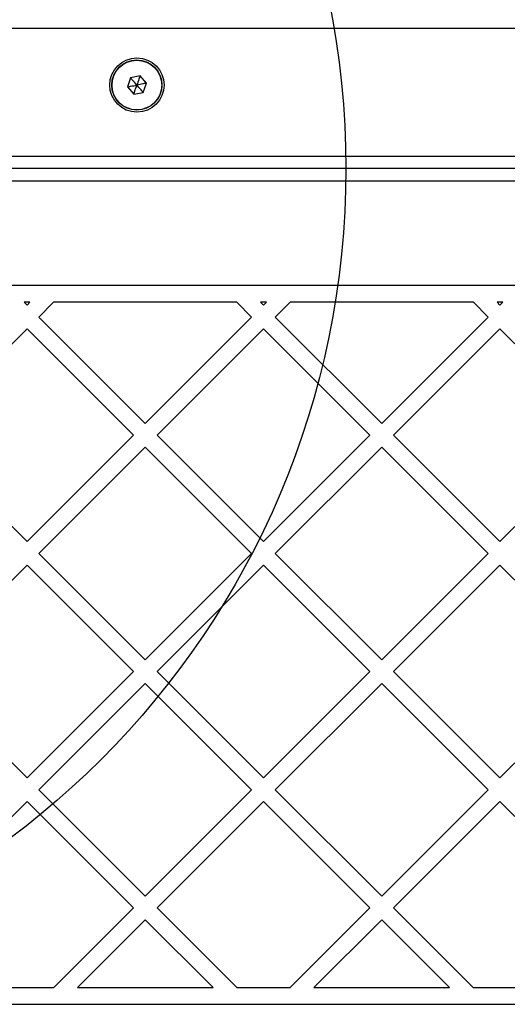
# Model space of a CAD drawing. Units: millimetres. Extents: x 20179 to 26530, y 30011 to 34469.
# Drawn here: x 21842 to 21959, y 31899 to 32135 of the extents above; entities that cross this region are included whole.
import ezdxf

# ---------------------------------------------------------------- set-up
doc = ezdxf.new("R2010")
doc.units = ezdxf.units.MM
doc.header["$LTSCALE"] = 200
doc.layers.add('OTWORY_MONTAŻOWE', color=1, linetype='Continuous')

msp = doc.modelspace()

# ---------------------------------------------------------------- linework, layer by layer
at = {"color": 7, "linetype": 'Continuous', "lineweight": 25}
for p, q in [((22249.97, 32132.98), (21781.77, 32132.98)), ((21868.74, 32121.22), (21867.98, 32119.04)), ((21871.01, 32121.66), (21868.74, 32121.22)), ((21872.52, 32119.91), (21871.01, 32121.66)), ((21867.98, 32119.04), (21869.49, 32117.29)), ((21871.76, 32117.73), (21872.52, 32119.91)), ((21869.49, 32117.29), (21871.76, 32117.73)), ((22264.26, 32099.48), (21793.24, 32099.48)), ((22277.88, 32071.48), (21785, 32071.48)), ((21843.28, 32067.48), (21843.97, 32066.78)), ((21844.67, 32067.48), (21843.28, 32067.48)), ((21844.67, 32067.48), (21843.97, 32066.78)), ((21850.32, 32067.48), (21846.8, 32063.96)), ((21894.19, 32067.48), (21850.32, 32067.48)), ((21894.19, 32067.48), (21897.71, 32063.96)), ((21899.85, 32067.48), (21900.54, 32066.78)), ((21901.23, 32067.48), (21899.85, 32067.48)), ((21901.23, 32067.48), (21900.54, 32066.78)), ((21906.89, 32067.48), (21903.37, 32063.96)), ((21950.76, 32067.48), (21906.89, 32067.48)), ((21950.76, 32067.48), (21954.28, 32063.96)), ((21957.8, 32067.48), (21956.42, 32067.48)), ((21956.42, 32067.48), (21957.11, 32066.78)), ((21957.8, 32067.48), (21957.11, 32066.78)), ((21846.8, 32063.96), (21872.26, 32038.5)), ((21897.71, 32063.96), (21872.26, 32038.5)), ((21903.37, 32063.96), (21928.83, 32038.5)), ((21954.28, 32063.96), (21928.83, 32038.5)), ((21843.97, 32061.13), (21818.52, 32035.67)), ((21843.97, 32061.13), (21869.43, 32035.67)), ((21900.54, 32061.13), (21875.09, 32035.67)), ((21900.54, 32061.13), (21926, 32035.67)), ((21957.11, 32061.13), (21931.66, 32035.67)), ((21957.11, 32061.13), (21982.57, 32035.67)), ((21818.52, 32035.67), (21843.97, 32010.22)), ((21869.43, 32035.67), (21843.97, 32010.22)), ((21875.09, 32035.67), (21900.54, 32010.22)), ((21926, 32035.67), (21900.54, 32010.22)), ((21931.66, 32035.67), (21957.11, 32010.22)), ((21982.57, 32035.67), (21957.11, 32010.22)), ((21872.26, 32032.84), (21846.8, 32007.39)), ((21872.26, 32032.84), (21897.71, 32007.39)), ((21928.83, 32032.84), (21903.37, 32007.39)), ((21928.83, 32032.84), (21954.28, 32007.39)), ((21846.8, 32007.39), (21872.26, 31981.93)), ((21897.71, 32007.39), (21872.26, 31981.93)), ((21903.37, 32007.39), (21928.83, 31981.93)), ((21954.28, 32007.39), (21928.83, 31981.93)), ((21843.97, 32004.56), (21818.52, 31979.1)), ((21843.97, 32004.56), (21869.43, 31979.1)), ((21900.54, 32004.56), (21875.09, 31979.1)), ((21900.54, 32004.56), (21926, 31979.1)), ((21957.11, 32004.56), (21931.66, 31979.1)), ((21957.11, 32004.56), (21982.57, 31979.1)), ((21818.52, 31979.1), (21843.97, 31953.65)), ((21869.43, 31979.1), (21843.97, 31953.65)), ((21875.09, 31979.1), (21900.54, 31953.65)), ((21926, 31979.1), (21900.54, 31953.65)), ((21931.66, 31979.1), (21957.11, 31953.65)), ((21982.57, 31979.1), (21957.11, 31953.65)), ((21872.26, 31976.27), (21846.8, 31950.82)), ((21872.26, 31976.27), (21897.71, 31950.82)), ((21928.83, 31976.27), (21903.37, 31950.82)), ((21928.83, 31976.27), (21954.28, 31950.82)), ((21846.8, 31950.82), (21872.26, 31925.36)), ((21897.71, 31950.82), (21872.26, 31925.36)), ((21903.37, 31950.82), (21928.83, 31925.36)), ((21954.28, 31950.82), (21928.83, 31925.36)), ((21843.97, 31947.99), (21818.52, 31922.53)), ((21843.97, 31947.99), (21869.43, 31922.53)), ((21900.54, 31947.99), (21875.09, 31922.53)), ((21900.54, 31947.99), (21926, 31922.53)), ((21957.11, 31947.99), (21931.66, 31922.53)), ((21957.11, 31947.99), (21982.57, 31922.53)), ((21869.43, 31922.53), (21850.37, 31903.48)), ((21875.09, 31922.53), (21894.15, 31903.48)), ((21926, 31922.53), (21906.94, 31903.48)), ((21931.66, 31922.53), (21950.71, 31903.48)), ((21872.26, 31919.71), (21856.03, 31903.48)), ((21872.26, 31919.71), (21888.49, 31903.48)), ((21928.83, 31919.71), (21912.6, 31903.48)), ((21928.83, 31919.71), (21945.06, 31903.48)), ((21837.58, 31903.48), (21850.37, 31903.48)), ((21856.03, 31903.48), (21888.49, 31903.48)), ((21894.15, 31903.48), (21906.94, 31903.48)), ((21912.6, 31903.48), (21945.06, 31903.48)), ((21950.71, 31903.48), (21963.51, 31903.48)), ((21729.37, 31899.48), (22411.13, 31899.48))]:
    msp.add_line(p, q, dxfattribs=at)
at = {"color": 1, "linetype": 'Continuous', "lineweight": 25}
for p, q in [((21790.23, 32102.48), (22262.89, 32102.48)), ((22265.65, 32096.48), (21790.73, 32096.48))]:
    msp.add_line(p, q, dxfattribs=at)
at = {"color": 7, "linetype": 'Continuous', "lineweight": 25}
for radius in [6.5, 6, 5.95]:
    msp.add_circle((21870.25, 32119.48), radius, dxfattribs=at)
for points, knots in [([(21870.25, 32119.48), (21869.85, 32119.93), (21869.38, 32120.48), (21868.88, 32121.06), (21868.77, 32121.18), (21868.75, 32121.21), (21868.74, 32121.22), (21868.74, 32121.22)], [0, 0, 0, 0, 0.776539, 0.941959, 0.981607, 0.992054, 1, 1, 1, 1]), ([(21871.01, 32121.66), (21871, 32121.65), (21871, 32121.64), (21870.99, 32121.61), (21870.96, 32121.53), (21870.88, 32121.29), (21870.64, 32120.6), (21870.42, 32119.96), (21870.25, 32119.48)], [0, 0, 0, 0, 0.009373, 0.022165, 0.050109, 0.125336, 0.342875, 1, 1, 1, 1]), ([(21867.98, 32119.04), (21867.99, 32119.04), (21868, 32119.04), (21868.03, 32119.05), (21868.12, 32119.07), (21868.36, 32119.11), (21869.08, 32119.25), (21869.75, 32119.38), (21870.25, 32119.48)], [0, 0, 0, 0, 0.009373, 0.022165, 0.050109, 0.125336, 0.342875, 1, 1, 1, 1]), ([(21869.49, 32117.29), (21869.49, 32117.3), (21869.5, 32117.31), (21869.51, 32117.35), (21869.54, 32117.43), (21869.62, 32117.66), (21869.86, 32118.35), (21870.08, 32118.99), (21870.25, 32119.48)], [0, 0, 0, 0, 0.009373, 0.022165, 0.050109, 0.125336, 0.342875, 1, 1, 1, 1]), ([(21872.52, 32119.91), (21872.51, 32119.91), (21872.5, 32119.91), (21872.46, 32119.9), (21872.38, 32119.89), (21872.14, 32119.84), (21871.42, 32119.7), (21870.75, 32119.57), (21870.25, 32119.48)], [0, 0, 0, 0, 0.009373, 0.022165, 0.050109, 0.125336, 0.342875, 1, 1, 1, 1]), ([(21871.76, 32117.73), (21871.76, 32117.73), (21871.75, 32117.74), (21871.72, 32117.77), (21871.67, 32117.84), (21871.51, 32118.02), (21871.03, 32118.58), (21870.58, 32119.09), (21870.25, 32119.48)], [0, 0, 0, 0, 0.009373, 0.022165, 0.050109, 0.125336, 0.342875, 1, 1, 1, 1])]:
    msp.add_open_spline(points, degree=3, knots=knots, dxfattribs=at)
at = {"layer": 'OTWORY_MONTAŻOWE'}
msp.add_circle((21720.25, 32099.48), 200, dxfattribs=at)

doc.saveas('drawing.dxf')
